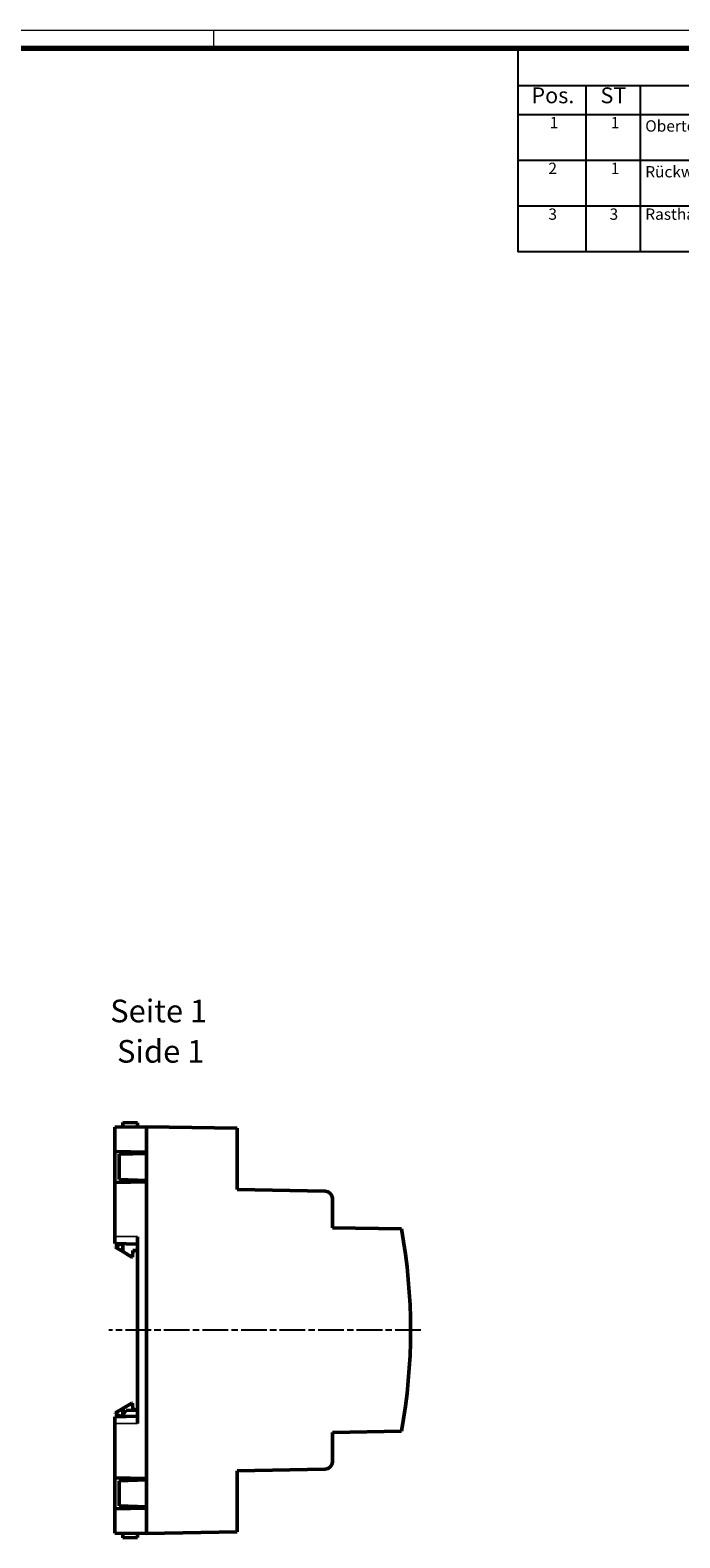
# Model space of a CAD drawing. Units: millimetres. Extents: x 1 to 840, y 1 to 593.
# Drawn here: x 420 to 564, y 260 to 593 of the extents above; entities that cross this region are included whole.
import ezdxf

# ---------------------------------------------------------------- set-up
doc = ezdxf.new("R2010")
doc.units = ezdxf.units.MM
doc.linetypes.add('CHAIN', pattern=[0.3543, 0.2362, -0.0295, 0.0591, -0.0295])
doc.linetypes.add('DASH_DOT', pattern=[0.37, 0.24, -0.06, 0.01, -0.06])
doc.layers.get('0').update_dxf_attribs({"lineweight": 25})
for name, color, linetype, lineweight in [('Mittellinie (ISO)', 1, 'DASH_DOT', 25), ('Sichtbar (ISO)', 7, 'Continuous', 50), ('Sichtbar schmal (ISO)', 1, 'Continuous', 25), ('Symbol (ISO)', 1, 'Continuous', 25)]:
    doc.layers.add(name, color=color, linetype=linetype, lineweight=lineweight)
doc.styles.add('2_5', font='isocpeur.ttf', dxfattribs={"width": 1.1})
doc.styles.add('3_5', font='isocpeur.ttf', dxfattribs={"width": 1.1})
doc.styles.add('5', font='isocpeur.ttf', dxfattribs={"width": 1.1})
doc.styles.add('Textstil245', font='isocpeui.ttf', dxfattribs={"width": 1.1})

# ---------------------------------------------------------------- blocks, each defined once
blk = doc.blocks.new('Stückliste')
at = {"layer": 'Symbol (ISO)'}
for p, q in [((836, 589), (528.03, 589)), ((528.03, 589), (528.03, 580.7)), ((836, 589), (836, 580.7)), ((836, 580.7), (528.03, 580.7)), ((528.03, 580.7), (528.03, 574.35)), ((543.03, 580.7), (543.03, 574.35)), ((555.03, 580.7), (555.03, 574.35)), ((625.03, 580.7), (625.03, 574.35)), ((701, 580.7), (701, 574.35)), ((751, 580.7), (751, 574.35)), ((791, 580.7), (791, 574.35)), ((836, 580.7), (836, 574.35)), ((836, 574.35), (528.03, 574.35)), ((528.03, 574.35), (528.03, 544.06)), ((543.03, 574.35), (543.03, 544.06)), ((555.03, 574.35), (555.03, 544.06)), ((625.03, 574.35), (625.03, 544.06)), ((701, 574.35), (701, 544.06)), ((751, 574.35), (751, 544.06)), ((791, 574.35), (791, 544.06)), ((836, 574.35), (836, 544.06)), ((836, 564.26), (528.03, 564.26)), ((836, 554.16), (528.03, 554.16)), ((836, 544.06), (528.03, 544.06))]:
    blk.add_line(p, q, dxfattribs=at)
at = {"layer": 'Symbol (ISO)', "color": 7, "insert": (665.74, 582.35), "char_height": 5, "attachment_point": 7, "style": '5'}
blk.add_mtext('Stückliste', dxfattribs=at)
at = {"layer": 'Symbol (ISO)', "color": 5, "attachment_point": 7}
for s, insert, char_height, style in [('Pos.', (531.05, 575.78), 3.5, '3_5'), ('ST', (546.29, 575.78), 3.5, '3_5'), ('Modell', (583.05, 575.78), 3.5, '3_5'), ('Werkstoff', (651.24, 575.78), 3.5, '3_5'), ('Zeichnung', (714.99, 574.73), 3.5, '3_5'), ('Material-Nr.', (757.3, 575.78), 3.5, '3_5'), ('Sonstiges', (802.49, 574.73), 3.5, '3_5'), ('1', (535.08, 570.58), 2.5, '2_5'), ('1', (548.58, 570.58), 2.5, '2_5'), ('Oberteil / Upper part ', (556.17, 569.83), 2.5, '2_5'), ('ABS, flammhemmend ähnlich RAL 7035 / ', (626.17, 570.08), 2.5, '2_5'), ('ABS, flame-retardant similar to RAL 7035', (626.17, 565.03), 2.5, '2_5'), ('2', (534.8, 560.48), 2.5, '2_5'), ('1', (548.58, 560.48), 2.5, '2_5'), ('Rückwanddeckel / Rear panel', (556.17, 559.73), 2.5, '2_5'), ('ABS, flammhemmend ähnlich RAL 7035 / ', (626.17, 559.98), 2.5, '2_5'), ('ABS, flame-retardant similar to RAL 7035', (626.17, 554.93), 2.5, '2_5'), ('3', (534.8, 550.38), 2.5, '2_5'), ('3', (548.3, 550.38), 2.5, '2_5'), ('Rasthaken / hook', (556.17, 550.38), 2.5, '2_5'), ('ABS, flammhemmend ähnlich RAL 9005 / ', (626.17, 549.88), 2.5, '2_5'), ('ABS, flame-retardant similar to RAL 9005', (626.17, 544.83), 2.5, '2_5')]:
    blk.add_mtext(s, dxfattribs=dict(at, insert=insert, char_height=char_height, style=style))
blk = doc.blocks.new('Ränder Bopla-A1-Rahmen')
at = {"color": 1, "linetype": 'Continuous', "lineweight": 18}
for p, q in [((1, 593), (840, 593)), ((461, 589), (461, 593))]:
    blk.add_line(p, q, dxfattribs=at)
at = {"color": 3, "linetype": 'Continuous', "lineweight": 70}
blk.add_line((20, 589), (836, 589), dxfattribs=at)

msp = doc.modelspace()

# ---------------------------------------------------------------- linework, layer by layer
at = {"layer": 'Mittellinie (ISO)', "linetype": 'CHAIN', "ltscale": 23.990969}
msp.add_line((506.677, 306.216), (437.853, 306.216), dxfattribs=at)
at = {"layer": 'Sichtbar (ISO)'}
for p, q in [((439.159, 350.972), (446.159, 351.094)), ((439.159, 345.638), (439.159, 350.972)), ((444.159, 351.978), (440.909, 352.035)), ((440.909, 351.002), (440.909, 352.035)), ((444.159, 351.978), (444.159, 351.059)), ((446.159, 351.094), (446.159, 345.516)), ((466.159, 350.744), (446.159, 351.093)), ((466.159, 337.215), (466.159, 350.744)), ((439.159, 345.638), (446.159, 345.516)), ((439.159, 338.794), (439.159, 345.638)), ((440.159, 345.006), (446.159, 345.215)), ((440.159, 339.425), (440.159, 345.006)), ((442.309, 345.583), (442.309, 345.081)), ((446.159, 345.516), (446.159, 345.215)), ((446.159, 345.215), (446.159, 339.215)), ((440.159, 339.425), (446.159, 339.215)), ((442.309, 339.35), (442.309, 338.849)), ((446.159, 338.916), (439.159, 338.794)), ((439.159, 338.794), (439.159, 326.903)), ((446.159, 339.215), (446.159, 338.916)), ((446.159, 273.516), (446.159, 338.916)), ((466.159, 337.215), (485.586, 336.876)), ((487.158, 328.803), (487.158, 335.276)), ((439.159, 326.903), (439.159, 325.303)), ((444.159, 285.616), (444.159, 326.816)), ((502.409, 328.537), (487.158, 328.803)), ((444.159, 325.216), (439.159, 325.303)), ((439.309, 324.589), (440.619, 325.278)), ((439.309, 324.589), (439.309, 324.488)), ((439.309, 324.488), (440.909, 323.536)), ((440.909, 325.273), (440.909, 323.536)), ((440.909, 323.536), (442.959, 322.316)), ((443.051, 322.316), (443.155, 323.799)), ((443.155, 323.799), (444.159, 323.816)), ((442.959, 322.316), (443.051, 322.316)), ((442.959, 290.116), (440.909, 288.896)), ((443.051, 290.116), (442.959, 290.116)), ((443.155, 288.634), (443.051, 290.116)), ((444.159, 287.216), (439.159, 287.129)), ((439.159, 287.129), (439.159, 285.529)), ((440.909, 288.896), (439.309, 287.944)), ((439.309, 287.844), (439.309, 287.944)), ((440.619, 287.154), (439.309, 287.844)), ((440.909, 287.159), (440.909, 288.896)), ((441.159, 287.932), (441.658, 288.458)), ((441.159, 287.932), (441.159, 287.164)), ((444.159, 288.589), (441.658, 288.458)), ((444.159, 288.616), (443.155, 288.634)), ((439.159, 285.529), (439.159, 273.638)), ((487.158, 283.629), (502.409, 283.896)), ((487.158, 277.156), (487.158, 283.629)), ((439.159, 273.638), (446.159, 273.516)), ((439.159, 266.794), (439.159, 273.638)), ((440.159, 273.007), (446.159, 273.217)), ((440.159, 273.007), (440.159, 267.427)), ((442.309, 273.583), (442.309, 273.082)), ((446.159, 273.516), (446.159, 273.217)), ((446.159, 273.217), (446.159, 267.217)), ((485.586, 275.556), (466.159, 275.217)), ((466.159, 261.688), (466.159, 275.217)), ((446.159, 266.916), (439.159, 266.794)), ((439.159, 261.46), (439.159, 266.794)), ((440.159, 267.427), (446.159, 267.217)), ((442.309, 267.352), (442.309, 266.849)), ((446.159, 267.217), (446.159, 266.916)), ((446.159, 261.338), (446.159, 266.916)), ((446.159, 261.338), (439.159, 261.46)), ((440.909, 260.397), (440.909, 261.43)), ((440.909, 260.397), (444.159, 260.454)), ((444.159, 261.373), (444.159, 260.454)), ((446.159, 261.339), (466.159, 261.688))]:
    msp.add_line(p, q, dxfattribs=at)
for centre, radius, start, end in [((485.558, 335.276), 1.6, 0, 89), ((378.804, 306.216), 125.603, 349.7638, 10.2362), ((485.558, 277.156), 1.6, 271, 0)]:
    msp.add_arc(centre, radius, start, end, dxfattribs=at)
at = {"layer": 'Sichtbar schmal (ISO)'}
for p, q in [((444.159, 326.816), (439.159, 326.903)), ((444.159, 285.616), (439.159, 285.529))]:
    msp.add_line(p, q, dxfattribs=at)

# ---------------------------------------------------------------- block references
msp.add_blockref('Ränder Bopla-A1-Rahmen', (0, 0))
at = {"layer": 'Symbol (ISO)'}
msp.add_blockref('Stückliste', (0, 0), dxfattribs=at)

# ---------------------------------------------------------------- texts
at = {"layer": 'Symbol (ISO)', "color": 3, "char_height": 5, "attachment_point": 7}
for s, insert, style in [('Seite 1', (438.156, 372.565), '5'), ('Side 1', (439.661, 363.662), 'Textstil245')]:
    msp.add_mtext(s, dxfattribs=dict(at, insert=insert, style=style))

doc.saveas('drawing.dxf')
